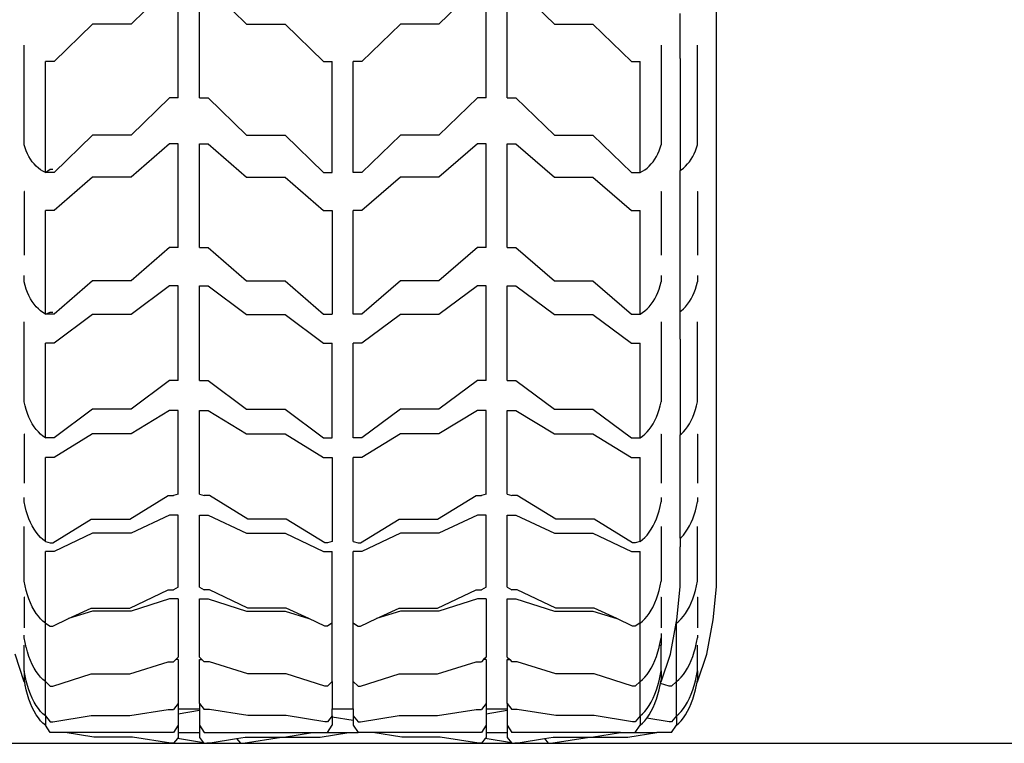
# Model space of a CAD drawing. Units: inches. Extents: x 543 to 6714, y -732 to 1486.
# Drawn here: x 5421 to 5519, y -671 to -599 of the extents above; entities that cross this region are included whole.
import ezdxf

# ---------------------------------------------------------------- set-up
doc = ezdxf.new("R2010")
doc.units = ezdxf.units.IN
doc.header["$MEASUREMENT"] = 0
doc.layers.add('Edges', color=7, linetype='Continuous')

# ---------------------------------------------------------------- blocks, each defined once
blk = doc.blocks.new('Blue Bird School Bus fr')
at = {"layer": 'Edges'}
for p, q in [((351.239, -548.471), (351.239, -481.161)), ((296.659, -488.611), (292.819, -492.339)), ((297.525, -499.686), (297.525, -488.611)), ((299.632, -499.686), (299.632, -488.611)), ((300.499, -488.611), (304.339, -492.339)), ((327.379, -488.611), (323.539, -492.339)), ((328.246, -499.686), (328.246, -488.611)), ((330.352, -499.686), (330.352, -488.611)), ((331.219, -488.611), (335.059, -492.339)), ((347.613, -495.772), (347.613, -491.293)), ((288.979, -492.339), (285.139, -496.068)), ((292.819, -492.339), (288.979, -492.339)), ((304.339, -492.339), (308.179, -492.339)), ((308.179, -492.339), (312.019, -496.068)), ((319.699, -492.339), (315.859, -496.068)), ((323.539, -492.339), (319.699, -492.339)), ((335.059, -492.339), (338.899, -492.339)), ((338.899, -492.339), (342.739, -496.068)), ((282.165, -504.38), (282.165, -494.438)), ((345.713, -494.438), (345.713, -503.759)), ((349.338, -504.38), (349.338, -494.438)), ((285.139, -496.068), (284.272, -496.068)), ((284.272, -507.143), (284.272, -496.068)), ((312.019, -496.068), (312.886, -496.068)), ((312.886, -507.143), (312.886, -496.068)), ((315.859, -496.068), (314.992, -496.068)), ((314.992, -507.143), (314.992, -496.068)), ((342.739, -496.068), (343.606, -496.068)), ((343.606, -507.143), (343.606, -496.068)), ((347.613, -495.772), (347.613, -506.928)), ((296.659, -499.686), (292.819, -503.414)), ((297.525, -499.686), (296.659, -499.686)), ((299.632, -499.686), (300.499, -499.686)), ((300.499, -499.686), (304.339, -503.414)), ((327.379, -499.686), (323.539, -503.414)), ((328.246, -499.686), (327.379, -499.686)), ((330.352, -499.686), (331.219, -499.686)), ((331.219, -499.686), (335.059, -503.414)), ((288.979, -503.414), (285.139, -507.143)), ((292.819, -503.414), (288.979, -503.414)), ((304.339, -503.414), (308.179, -503.414)), ((308.179, -503.414), (312.019, -507.143)), ((319.699, -503.414), (315.859, -507.143)), ((323.539, -503.414), (319.699, -503.414)), ((335.059, -503.414), (338.899, -503.414)), ((338.899, -503.414), (342.739, -507.143)), ((345.713, -503.759), (345.713, -504.38)), ((282.255, -504.689), (282.165, -504.38)), ((282.363, -504.99), (282.255, -504.689)), ((282.488, -505.279), (282.363, -504.99)), ((296.659, -504.275), (292.819, -507.598)), ((297.525, -504.275), (296.659, -504.275)), ((297.525, -514.62), (297.525, -504.275)), ((299.632, -504.275), (300.499, -504.275)), ((299.632, -514.62), (299.632, -504.275)), ((300.499, -504.275), (304.339, -507.598)), ((327.379, -504.275), (323.539, -507.598)), ((328.246, -504.275), (327.379, -504.275)), ((328.246, -514.62), (328.246, -504.275)), ((330.352, -504.275), (331.219, -504.275)), ((330.352, -514.62), (330.352, -504.275)), ((331.219, -504.275), (335.059, -507.598)), ((345.39, -505.279), (345.515, -504.99)), ((345.515, -504.99), (345.623, -504.689)), ((345.623, -504.689), (345.713, -504.38)), ((349.015, -505.279), (349.141, -504.99)), ((349.141, -504.99), (349.248, -504.689)), ((349.248, -504.689), (349.338, -504.38)), ((282.631, -505.555), (282.488, -505.279)), ((282.79, -505.817), (282.631, -505.555)), ((282.964, -506.064), (282.79, -505.817)), ((344.914, -506.064), (345.088, -505.817)), ((345.088, -505.817), (345.247, -505.555)), ((345.247, -505.555), (345.39, -505.279)), ((348.539, -506.064), (348.713, -505.817)), ((348.713, -505.817), (348.872, -505.555)), ((348.872, -505.555), (349.015, -505.279)), ((283.153, -506.293), (282.964, -506.064)), ((283.355, -506.504), (283.153, -506.293)), ((283.569, -506.696), (283.355, -506.504)), ((283.794, -506.867), (283.569, -506.696)), ((284.029, -507.016), (283.794, -506.867)), ((284.272, -507.143), (284.747, -506.808)), ((284.747, -506.808), (285.008, -506.808)), ((343.849, -507.016), (344.084, -506.867)), ((344.084, -506.867), (344.309, -506.696)), ((344.309, -506.696), (344.523, -506.504)), ((344.523, -506.504), (344.725, -506.293)), ((344.725, -506.293), (344.914, -506.064)), ((347.613, -506.928), (347.709, -506.867)), ((347.613, -521.017), (347.613, -506.928)), ((347.709, -506.867), (347.934, -506.696)), ((347.934, -506.696), (348.148, -506.504)), ((348.148, -506.504), (348.35, -506.293)), ((348.35, -506.293), (348.539, -506.064)), ((284.272, -507.143), (284.029, -507.016)), ((285.139, -507.143), (284.272, -507.143)), ((288.979, -507.598), (285.139, -510.922)), ((292.819, -507.598), (288.979, -507.598)), ((304.339, -507.598), (308.179, -507.598)), ((308.179, -507.598), (312.019, -510.922)), ((312.019, -507.143), (312.886, -507.143)), ((315.859, -507.143), (314.992, -507.143)), ((319.699, -507.598), (315.859, -510.922)), ((323.539, -507.598), (319.699, -507.598)), ((335.059, -507.598), (338.899, -507.598)), ((338.899, -507.598), (342.739, -510.922)), ((342.739, -507.143), (343.606, -507.143)), ((343.606, -507.143), (343.849, -507.016)), ((282.187, -509.028), (282.165, -509.028)), ((282.165, -509.028), (282.165, -515.383)), ((345.69, -509.028), (345.713, -509.028)), ((345.713, -509.028), (345.713, -515.383)), ((349.316, -509.028), (349.338, -509.028)), ((349.338, -509.028), (349.338, -515.383)), ((284.272, -510.918), (284.272, -510.922)), ((285.139, -510.922), (284.272, -510.922)), ((284.272, -521.266), (284.272, -510.922)), ((312.019, -510.922), (312.886, -510.922)), ((312.886, -510.922), (312.886, -521.266)), ((315.859, -510.922), (314.992, -510.922)), ((314.992, -521.266), (314.992, -510.922)), ((342.739, -510.922), (343.606, -510.922)), ((343.606, -510.918), (343.606, -510.922)), ((343.606, -521.266), (343.606, -510.922)), ((296.659, -514.62), (292.819, -517.943)), ((297.525, -514.62), (296.659, -514.62)), ((299.632, -514.62), (300.499, -514.62)), ((300.499, -514.62), (304.339, -517.943)), ((327.379, -514.62), (323.539, -517.943)), ((328.246, -514.62), (327.379, -514.62)), ((330.352, -514.62), (331.219, -514.62)), ((331.219, -514.62), (335.059, -517.943)), ((282.165, -518.057), (282.165, -517.409)), ((345.713, -517.409), (345.713, -517.972)), ((349.338, -517.409), (349.338, -518.057)), ((282.255, -518.417), (282.165, -518.057)), ((282.363, -518.765), (282.255, -518.417)), ((288.979, -517.943), (285.139, -521.266)), ((292.819, -517.943), (288.979, -517.943)), ((296.659, -518.439), (292.819, -521.3)), ((297.525, -518.439), (296.659, -518.439)), ((297.525, -527.877), (297.525, -518.439)), ((299.632, -518.439), (300.499, -518.439)), ((299.632, -527.877), (299.632, -518.439)), ((300.499, -518.439), (304.339, -521.3)), ((304.339, -517.943), (308.179, -517.943)), ((308.179, -517.943), (312.019, -521.266)), ((319.699, -517.943), (315.859, -521.266)), ((323.539, -517.943), (319.699, -517.943)), ((327.379, -518.439), (323.539, -521.3)), ((328.246, -518.439), (327.379, -518.439)), ((328.246, -527.877), (328.246, -518.439)), ((330.352, -518.439), (331.219, -518.439)), ((330.352, -527.877), (330.352, -518.439)), ((331.219, -518.439), (335.059, -521.3)), ((335.059, -517.943), (338.899, -517.943)), ((338.899, -517.943), (342.739, -521.266)), ((345.515, -518.765), (345.623, -518.417)), ((345.623, -518.417), (345.713, -518.057)), ((345.713, -517.972), (345.713, -518.057)), ((349.141, -518.765), (349.248, -518.417)), ((349.248, -518.417), (349.338, -518.057)), ((282.488, -519.101), (282.363, -518.765)), ((282.631, -519.422), (282.488, -519.101)), ((282.79, -519.727), (282.631, -519.422)), ((282.964, -520.013), (282.79, -519.727)), ((344.914, -520.013), (345.088, -519.727)), ((345.088, -519.727), (345.247, -519.422)), ((345.247, -519.422), (345.39, -519.101)), ((345.39, -519.101), (345.515, -518.765)), ((348.539, -520.013), (348.713, -519.727)), ((348.713, -519.727), (348.872, -519.422)), ((348.872, -519.422), (349.015, -519.101)), ((349.015, -519.101), (349.141, -518.765)), ((283.153, -520.28), (282.964, -520.013)), ((283.355, -520.525), (283.153, -520.28)), ((283.569, -520.747), (283.355, -520.525)), ((344.309, -520.747), (344.523, -520.525)), ((344.523, -520.525), (344.725, -520.28)), ((344.725, -520.28), (344.914, -520.013)), ((347.934, -520.747), (348.148, -520.525)), ((348.148, -520.525), (348.35, -520.28)), ((348.35, -520.28), (348.539, -520.013)), ((283.794, -520.946), (283.569, -520.747)), ((284.029, -521.119), (283.794, -520.946)), ((284.272, -521.266), (284.029, -521.119)), ((284.272, -521.266), (284.747, -521.086)), ((285.139, -521.266), (284.272, -521.266)), ((284.747, -521.086), (285.008, -521.086)), ((288.979, -521.3), (285.139, -524.161)), ((292.819, -521.3), (288.979, -521.3)), ((304.339, -521.3), (308.179, -521.3)), ((308.179, -521.3), (312.019, -524.161)), ((312.019, -521.266), (312.886, -521.266)), ((315.859, -521.266), (314.992, -521.266)), ((319.699, -521.3), (315.859, -524.161)), ((323.539, -521.3), (319.699, -521.3)), ((335.059, -521.3), (338.899, -521.3)), ((338.899, -521.3), (342.739, -524.161)), ((342.739, -521.266), (343.606, -521.266)), ((343.606, -521.266), (343.849, -521.119)), ((343.849, -521.119), (344.084, -520.946)), ((344.084, -520.946), (344.309, -520.747)), ((347.613, -521.017), (347.709, -520.946)), ((347.613, -523.776), (347.613, -521.017)), ((347.709, -520.946), (347.934, -520.747)), ((282.165, -529.999), (282.165, -522.037)), ((345.713, -522.037), (345.713, -529.189)), ((349.338, -529.999), (349.338, -522.037)), ((285.139, -524.161), (284.272, -524.161)), ((284.272, -533.599), (284.272, -524.161)), ((312.019, -524.161), (312.886, -524.161)), ((312.886, -533.599), (312.886, -524.161)), ((315.859, -524.161), (314.992, -524.161)), ((314.992, -533.599), (314.992, -524.161)), ((342.739, -524.161), (343.606, -524.161)), ((343.606, -533.599), (343.606, -524.161)), ((347.613, -523.776), (347.613, -533.319)), ((296.659, -527.877), (292.819, -530.738)), ((297.525, -527.877), (296.659, -527.877)), ((299.632, -527.877), (300.499, -527.877)), ((300.499, -527.877), (304.339, -530.738)), ((327.379, -527.877), (323.539, -530.738)), ((328.246, -527.877), (327.379, -527.877)), ((330.352, -527.877), (331.219, -527.877)), ((331.219, -527.877), (335.059, -530.738)), ((345.713, -529.189), (345.713, -529.999)), ((282.255, -530.402), (282.165, -529.999)), ((282.363, -530.793), (282.255, -530.402)), ((345.515, -530.793), (345.623, -530.402)), ((345.623, -530.402), (345.713, -529.999)), ((349.141, -530.793), (349.248, -530.402)), ((349.248, -530.402), (349.338, -529.999)), ((282.488, -531.17), (282.363, -530.793)), ((282.631, -531.53), (282.488, -531.17)), ((282.79, -531.872), (282.631, -531.53)), ((288.979, -530.738), (285.139, -533.599)), ((292.819, -530.738), (288.979, -530.738)), ((296.659, -530.861), (292.819, -533.211)), ((297.525, -530.861), (296.659, -530.861)), ((297.525, -539.23), (297.525, -530.861)), ((299.632, -530.861), (300.499, -530.861)), ((299.632, -539.23), (299.632, -530.861)), ((300.499, -530.861), (304.339, -533.211)), ((304.339, -530.738), (308.179, -530.738)), ((308.179, -530.738), (312.019, -533.599)), ((319.699, -530.738), (315.859, -533.599)), ((323.539, -530.738), (319.699, -530.738)), ((327.379, -530.861), (323.539, -533.211)), ((328.246, -530.861), (327.379, -530.861)), ((328.246, -539.23), (328.246, -530.861)), ((330.352, -530.861), (331.219, -530.861)), ((330.352, -539.23), (330.352, -530.861)), ((331.219, -530.861), (335.059, -533.211)), ((335.059, -530.738), (338.899, -530.738)), ((338.899, -530.738), (342.739, -533.599)), ((345.088, -531.872), (345.247, -531.53)), ((345.247, -531.53), (345.39, -531.17)), ((345.39, -531.17), (345.515, -530.793)), ((348.713, -531.872), (348.872, -531.53)), ((348.872, -531.53), (349.015, -531.17)), ((349.015, -531.17), (349.141, -530.793)), ((282.964, -532.193), (282.79, -531.872)), ((283.153, -532.492), (282.964, -532.193)), ((283.355, -532.767), (283.153, -532.492)), ((344.523, -532.767), (344.725, -532.492)), ((344.725, -532.492), (344.914, -532.193)), ((344.914, -532.193), (345.088, -531.872)), ((348.148, -532.767), (348.35, -532.492)), ((348.35, -532.492), (348.539, -532.193)), ((348.539, -532.193), (348.713, -531.872)), ((282.187, -533.241), (282.165, -533.241)), ((282.165, -533.241), (282.165, -538.108)), ((283.569, -533.017), (283.355, -532.767)), ((283.794, -533.239), (283.569, -533.017)), ((284.029, -533.434), (283.794, -533.239)), ((284.272, -533.599), (284.029, -533.434)), ((288.979, -533.211), (285.139, -535.561)), ((292.819, -533.211), (288.979, -533.211)), ((304.339, -533.211), (308.179, -533.211)), ((308.179, -533.211), (312.019, -535.561)), ((319.699, -533.211), (315.859, -535.561)), ((323.539, -533.211), (319.699, -533.211)), ((335.059, -533.211), (338.899, -533.211)), ((338.899, -533.211), (342.739, -535.561)), ((343.606, -533.599), (343.849, -533.434)), ((343.849, -533.434), (344.084, -533.239)), ((344.084, -533.239), (344.309, -533.017)), ((344.309, -533.017), (344.523, -532.767)), ((345.69, -533.241), (345.713, -533.241)), ((345.713, -533.241), (345.713, -538.108)), ((347.613, -533.319), (347.709, -533.239)), ((347.613, -543.624), (347.613, -533.319)), ((347.709, -533.239), (347.934, -533.017)), ((347.934, -533.017), (348.148, -532.767)), ((349.316, -533.241), (349.338, -533.241)), ((349.338, -533.241), (349.338, -538.108)), ((284.272, -533.599), (284.747, -533.577)), ((285.139, -533.599), (284.272, -533.599)), ((284.747, -533.577), (285.008, -533.577)), ((312.019, -533.599), (312.886, -533.599)), ((315.859, -533.599), (314.992, -533.599)), ((342.739, -533.599), (343.606, -533.599)), ((284.272, -535.556), (284.272, -535.561)), ((285.139, -535.561), (284.272, -535.561)), ((284.272, -543.93), (284.272, -535.561)), ((312.019, -535.561), (312.886, -535.561)), ((312.886, -535.561), (312.886, -543.93)), ((315.859, -535.561), (314.992, -535.561)), ((314.992, -543.93), (314.992, -535.561)), ((342.739, -535.561), (343.606, -535.561)), ((343.606, -535.556), (343.606, -535.561)), ((343.606, -543.93), (343.606, -535.561)), ((292.688, -541.716), (296.528, -539.366)), ((296.528, -539.366), (297.05, -539.366)), ((297.525, -539.23), (297.05, -539.366)), ((299.632, -539.23), (300.107, -539.366)), ((300.63, -539.366), (300.107, -539.366)), ((304.47, -541.716), (300.63, -539.366)), ((323.408, -541.716), (327.248, -539.366)), ((327.248, -539.366), (327.771, -539.366)), ((328.246, -539.23), (327.771, -539.366)), ((330.352, -539.23), (330.828, -539.366)), ((331.35, -539.366), (330.828, -539.366)), ((335.19, -541.716), (331.35, -539.366)), ((282.165, -540), (282.165, -539.541)), ((282.255, -540.44), (282.165, -540)), ((345.623, -540.44), (345.713, -540)), ((345.713, -539.541), (345.713, -539.895)), ((345.713, -539.895), (345.713, -540)), ((349.248, -540.44), (349.338, -540)), ((349.338, -539.541), (349.338, -540)), ((282.363, -540.867), (282.255, -540.44)), ((282.488, -541.278), (282.363, -540.867)), ((282.631, -541.671), (282.488, -541.278)), ((296.659, -541.328), (292.819, -543.126)), ((297.525, -541.328), (296.659, -541.328)), ((297.525, -548.485), (297.525, -541.328)), ((299.632, -541.328), (300.499, -541.328)), ((299.632, -548.485), (299.632, -541.328)), ((300.499, -541.328), (304.339, -543.126)), ((327.379, -541.328), (323.539, -543.126)), ((328.246, -541.328), (327.379, -541.328)), ((328.246, -548.485), (328.246, -541.328)), ((330.352, -541.328), (331.219, -541.328)), ((330.352, -548.485), (330.352, -541.328)), ((331.219, -541.328), (335.059, -543.126)), ((345.247, -541.671), (345.39, -541.278)), ((345.39, -541.278), (345.515, -540.867)), ((345.515, -540.867), (345.623, -540.44)), ((348.872, -541.671), (349.015, -541.278)), ((349.015, -541.278), (349.141, -540.867)), ((349.141, -540.867), (349.248, -540.44)), ((282.79, -542.044), (282.631, -541.671)), ((282.964, -542.395), (282.79, -542.044)), ((285.008, -544.066), (288.848, -541.716)), ((288.848, -541.716), (292.688, -541.716)), ((308.31, -541.716), (304.47, -541.716)), ((312.15, -544.066), (308.31, -541.716)), ((315.728, -544.066), (319.568, -541.716)), ((319.568, -541.716), (323.408, -541.716)), ((339.03, -541.716), (335.19, -541.716)), ((342.87, -544.066), (339.03, -541.716)), ((344.914, -542.395), (345.088, -542.044)), ((345.088, -542.044), (345.247, -541.671)), ((348.539, -542.395), (348.713, -542.044)), ((348.713, -542.044), (348.872, -541.671)), ((282.165, -547.889), (282.165, -542.45)), ((283.153, -542.721), (282.964, -542.395)), ((283.355, -543.022), (283.153, -542.721)), ((283.569, -543.294), (283.355, -543.022)), ((283.794, -543.537), (283.569, -543.294)), ((288.979, -543.126), (285.139, -544.925)), ((292.819, -543.126), (288.979, -543.126)), ((304.339, -543.126), (308.179, -543.126)), ((308.179, -543.126), (312.019, -544.925)), ((319.699, -543.126), (315.859, -544.925)), ((323.539, -543.126), (319.699, -543.126)), ((335.059, -543.126), (338.899, -543.126)), ((338.899, -543.126), (342.739, -544.925)), ((344.084, -543.537), (344.309, -543.294)), ((344.309, -543.294), (344.523, -543.022)), ((344.523, -543.022), (344.725, -542.721)), ((344.725, -542.721), (344.914, -542.395)), ((345.713, -542.45), (345.713, -546.946)), ((347.709, -543.537), (347.934, -543.294)), ((347.934, -543.294), (348.148, -543.022)), ((348.148, -543.022), (348.35, -542.721)), ((348.35, -542.721), (348.539, -542.395)), ((349.338, -547.889), (349.338, -542.45)), ((284.029, -543.75), (283.794, -543.537)), ((284.272, -543.93), (284.029, -543.75)), ((284.272, -543.93), (284.747, -544.066)), ((284.747, -544.066), (285.008, -544.066)), ((312.41, -544.066), (312.15, -544.066)), ((312.886, -543.93), (312.41, -544.066)), ((314.992, -543.93), (315.468, -544.066)), ((315.468, -544.066), (315.728, -544.066)), ((343.131, -544.066), (342.87, -544.066)), ((343.606, -543.93), (343.131, -544.066)), ((343.606, -543.93), (343.849, -543.75)), ((343.849, -543.75), (344.084, -543.537)), ((347.613, -543.624), (347.709, -543.537)), ((347.613, -543.624), (347.613, -544.476)), ((285.139, -544.925), (284.272, -544.925)), ((284.272, -552.082), (284.272, -544.925)), ((312.019, -544.925), (312.886, -544.925)), ((312.886, -552.082), (312.886, -544.925)), ((315.859, -544.925), (314.992, -544.925)), ((314.992, -552.082), (314.992, -544.925)), ((342.739, -544.925), (343.606, -544.925)), ((343.606, -552.082), (343.606, -544.925)), ((347.613, -548.471), (347.613, -544.476)), ((345.713, -546.946), (345.713, -547.889)), ((282.255, -548.359), (282.165, -547.889)), ((345.623, -548.359), (345.713, -547.889)), ((349.248, -548.359), (349.338, -547.889)), ((282.363, -548.814), (282.255, -548.359)), ((282.488, -549.253), (282.363, -548.814)), ((292.688, -550.576), (296.528, -548.777)), ((296.528, -548.777), (297.05, -548.777)), ((297.525, -548.485), (297.05, -548.777)), ((299.632, -548.485), (300.107, -548.777)), ((300.63, -548.777), (300.107, -548.777)), ((304.47, -550.576), (300.63, -548.777)), ((323.408, -550.576), (327.248, -548.777)), ((327.248, -548.777), (327.771, -548.777)), ((328.246, -548.485), (327.771, -548.777)), ((330.352, -548.485), (330.828, -548.777)), ((331.35, -548.777), (330.828, -548.777)), ((335.19, -550.576), (331.35, -548.777)), ((345.39, -549.253), (345.515, -548.814)), ((345.515, -548.814), (345.623, -548.359)), ((347.262, -551.764), (347.613, -548.471)), ((349.015, -549.253), (349.141, -548.814)), ((349.141, -548.814), (349.248, -548.359)), ((350.887, -551.764), (351.239, -548.471)), ((282.187, -549.506), (282.165, -549.506)), ((282.165, -549.506), (282.165, -552.553)), ((282.631, -549.672), (282.488, -549.253)), ((282.79, -550.07), (282.631, -549.672)), ((282.964, -550.444), (282.79, -550.07)), ((296.659, -549.66), (292.819, -550.876)), ((297.525, -549.66), (296.659, -549.66)), ((297.525, -549.66), (297.525, -555.483)), ((299.632, -549.66), (300.499, -549.66)), ((299.632, -555.483), (299.632, -549.66)), ((300.499, -549.66), (304.339, -550.876)), ((327.379, -549.66), (323.539, -550.876)), ((328.246, -549.66), (327.379, -549.66)), ((328.246, -549.66), (328.246, -555.483)), ((330.352, -549.66), (331.219, -549.66)), ((330.352, -555.483), (330.352, -549.66)), ((331.219, -549.66), (335.059, -550.876)), ((344.914, -550.444), (345.088, -550.07)), ((345.088, -550.07), (345.247, -549.672)), ((345.247, -549.672), (345.39, -549.253)), ((345.69, -549.506), (345.713, -549.506)), ((345.713, -549.506), (345.713, -552.553)), ((348.539, -550.444), (348.713, -550.07)), ((348.713, -550.07), (348.872, -549.672)), ((348.872, -549.672), (349.015, -549.253)), ((349.316, -549.506), (349.338, -549.506)), ((349.338, -549.506), (349.338, -552.553)), ((283.153, -550.793), (282.964, -550.444)), ((283.355, -551.113), (283.153, -550.793)), ((283.569, -551.404), (283.355, -551.113)), ((286.591, -551.632), (288.848, -550.576)), ((288.979, -550.876), (286.591, -551.632)), ((288.848, -550.576), (292.688, -550.576)), ((292.819, -550.876), (288.979, -550.876)), ((304.339, -550.876), (308.179, -550.876)), ((308.31, -550.576), (304.47, -550.576)), ((308.179, -550.876), (310.566, -551.632)), ((310.566, -551.632), (308.31, -550.576)), ((317.312, -551.632), (319.568, -550.576)), ((319.699, -550.876), (317.312, -551.632)), ((319.568, -550.576), (323.408, -550.576)), ((323.539, -550.876), (319.699, -550.876)), ((335.059, -550.876), (338.899, -550.876)), ((339.03, -550.576), (335.19, -550.576)), ((338.899, -550.876), (341.287, -551.632)), ((341.287, -551.632), (339.03, -550.576)), ((344.309, -551.404), (344.523, -551.113)), ((344.523, -551.113), (344.725, -550.793)), ((344.725, -550.793), (344.875, -550.516)), ((344.875, -550.516), (344.914, -550.444)), ((347.934, -551.404), (348.148, -551.113)), ((348.148, -551.113), (348.35, -550.793)), ((348.35, -550.793), (348.539, -550.444)), ((283.794, -551.663), (283.569, -551.404)), ((284.029, -551.89), (283.794, -551.663)), ((284.272, -552.082), (284.029, -551.89)), ((284.272, -552.082), (284.289, -552.093)), ((284.272, -552.088), (284.272, -552.093)), ((284.289, -552.093), (284.272, -552.093)), ((284.272, -557.916), (284.272, -552.093)), ((284.289, -552.093), (284.747, -552.374)), ((285.008, -552.374), (286.591, -551.632)), ((312.15, -552.374), (310.566, -551.632)), ((312.868, -552.093), (312.41, -552.374)), ((312.886, -552.082), (312.868, -552.093)), ((312.868, -552.093), (312.886, -552.093)), ((312.886, -557.916), (312.886, -552.093)), ((314.992, -552.082), (315.01, -552.093)), ((315.01, -552.093), (314.992, -552.093)), ((314.992, -557.916), (314.992, -552.093)), ((315.01, -552.093), (315.468, -552.374)), ((315.728, -552.374), (317.312, -551.632)), ((342.87, -552.374), (341.287, -551.632)), ((343.589, -552.093), (343.131, -552.374)), ((343.606, -552.082), (343.589, -552.093)), ((343.589, -552.093), (343.606, -552.093)), ((343.606, -552.082), (343.618, -552.072)), ((343.606, -552.088), (343.606, -552.093)), ((343.606, -557.916), (343.606, -552.093)), ((343.618, -552.072), (343.849, -551.89)), ((343.849, -551.89), (344.084, -551.663)), ((344.084, -551.663), (344.309, -551.404)), ((346.635, -555.166), (347.2, -552.101)), ((347.2, -552.101), (347.231, -551.931)), ((347.214, -552.093), (347.2, -552.101)), ((347.231, -552.082), (347.214, -552.093)), ((347.214, -552.093), (347.231, -552.093)), ((347.231, -551.931), (347.262, -551.764)), ((347.231, -552.082), (347.474, -551.89)), ((347.231, -552.082), (347.231, -551.931)), ((347.231, -552.088), (347.231, -552.093)), ((347.231, -557.916), (347.231, -552.093)), ((347.474, -551.89), (347.709, -551.663)), ((347.709, -551.663), (347.934, -551.404)), ((350.26, -555.166), (350.887, -551.764)), ((284.747, -552.374), (285.008, -552.374)), ((312.41, -552.374), (312.15, -552.374)), ((315.468, -552.374), (315.728, -552.374)), ((343.131, -552.374), (342.87, -552.374)), ((345.713, -553.106), (345.713, -553.532)), ((282.165, -553.532), (282.165, -553.295)), ((282.255, -554.023), (282.165, -553.532)), ((282.363, -554.499), (282.255, -554.023)), ((345.563, -554.287), (345.623, -554.023)), ((345.623, -554.023), (345.713, -553.532)), ((345.713, -553.532), (345.713, -554.287)), ((349.141, -554.499), (349.248, -554.023)), ((349.248, -554.023), (349.338, -553.532)), ((349.338, -553.295), (349.338, -553.532)), ((282.165, -556.832), (282.165, -554.287)), ((282.378, -554.555), (282.363, -554.499)), ((282.488, -554.958), (282.378, -554.555)), ((282.631, -555.396), (282.488, -554.958)), ((345.247, -555.396), (345.39, -554.958)), ((345.39, -554.958), (345.515, -554.499)), ((345.515, -554.499), (345.563, -554.287)), ((345.563, -554.287), (345.713, -554.287)), ((345.713, -556.832), (345.713, -554.287)), ((348.872, -555.396), (349.015, -554.958)), ((349.015, -554.958), (349.125, -554.555)), ((349.125, -554.555), (349.141, -554.499)), ((349.338, -556.832), (349.338, -554.287)), ((282.165, -557.922), (281.243, -555.166)), ((282.79, -555.813), (282.631, -555.396)), ((282.964, -556.204), (282.79, -555.813)), ((292.688, -557.143), (296.528, -555.926)), ((296.528, -555.926), (297.05, -555.926)), ((297.276, -555.716), (297.05, -555.926)), ((297.525, -555.483), (297.276, -555.716)), ((297.525, -555.716), (297.276, -555.716)), ((297.525, -555.716), (297.525, -560.105)), ((299.632, -555.483), (299.881, -555.716)), ((299.632, -555.716), (299.881, -555.716)), ((299.632, -560.105), (299.632, -555.716)), ((299.881, -555.716), (300.107, -555.926)), ((300.63, -555.926), (300.107, -555.926)), ((304.47, -557.143), (300.63, -555.926)), ((323.408, -557.143), (327.248, -555.926)), ((327.248, -555.926), (327.771, -555.926)), ((327.997, -555.716), (327.771, -555.926)), ((328.246, -555.483), (327.997, -555.716)), ((328.246, -555.716), (327.997, -555.716)), ((328.246, -555.716), (328.246, -560.105)), ((330.352, -555.483), (330.602, -555.716)), ((330.352, -555.716), (330.602, -555.716)), ((330.352, -560.105), (330.352, -555.716)), ((330.602, -555.716), (330.828, -555.926)), ((331.35, -555.926), (330.828, -555.926)), ((335.19, -557.143), (331.35, -555.926)), ((344.914, -556.204), (345.088, -555.813)), ((345.088, -555.813), (345.247, -555.396)), ((345.713, -557.922), (346.635, -555.166)), ((348.539, -556.204), (348.713, -555.813)), ((348.713, -555.813), (348.872, -555.396)), ((349.338, -557.922), (350.26, -555.166)), ((282.255, -557.336), (282.165, -556.832)), ((282.165, -556.832), (282.165, -557.733)), ((283.153, -556.568), (282.964, -556.204)), ((283.355, -556.903), (283.153, -556.568)), ((283.569, -557.207), (283.355, -556.903)), ((344.309, -557.207), (344.523, -556.903)), ((344.523, -556.903), (344.725, -556.568)), ((344.725, -556.568), (344.914, -556.204)), ((345.623, -557.336), (345.713, -556.832)), ((345.713, -556.832), (345.713, -557.733)), ((347.934, -557.207), (348.148, -556.903)), ((348.148, -556.903), (348.35, -556.568)), ((348.35, -556.568), (348.539, -556.204)), ((349.248, -557.336), (349.338, -556.832)), ((349.338, -556.832), (349.338, -557.733)), ((282.208, -557.977), (282.165, -557.733)), ((282.204, -557.972), (282.165, -557.922)), ((282.255, -558.256), (282.204, -557.972)), ((282.208, -557.977), (282.204, -557.972)), ((282.255, -558.241), (282.208, -557.977)), ((282.363, -557.825), (282.255, -557.336)), ((282.488, -558.296), (282.363, -557.825)), ((283.794, -557.478), (283.569, -557.207)), ((284.029, -557.715), (283.794, -557.478)), ((284.272, -557.916), (284.029, -557.715)), ((284.272, -557.916), (284.747, -558.359)), ((284.272, -561.332), (284.272, -557.916)), ((285.008, -558.359), (288.848, -557.143)), ((288.848, -557.143), (292.688, -557.143)), ((308.31, -557.143), (304.47, -557.143)), ((312.15, -558.359), (308.31, -557.143)), ((312.886, -557.916), (312.41, -558.359)), ((312.886, -557.916), (312.886, -560.623)), ((314.992, -557.916), (315.468, -558.359)), ((314.992, -560.623), (314.992, -557.916)), ((315.728, -558.359), (319.568, -557.143)), ((319.568, -557.143), (323.408, -557.143)), ((339.03, -557.143), (335.19, -557.143)), ((342.87, -558.359), (339.03, -557.143)), ((343.606, -557.916), (343.131, -558.359)), ((343.606, -557.916), (343.849, -557.715)), ((343.606, -561.332), (343.606, -557.916)), ((343.849, -557.715), (344.084, -557.478)), ((344.084, -557.478), (344.309, -557.207)), ((345.39, -558.296), (345.515, -557.825)), ((345.515, -557.825), (345.623, -557.336)), ((345.623, -558.241), (345.67, -557.977)), ((345.652, -558.092), (345.674, -557.972)), ((345.67, -557.977), (345.713, -557.733)), ((345.67, -557.977), (345.674, -557.972)), ((345.674, -557.972), (345.713, -557.753)), ((345.674, -557.972), (345.713, -557.922)), ((345.713, -557.733), (345.713, -557.753)), ((347.231, -557.916), (346.756, -558.359)), ((347.231, -557.916), (347.474, -557.715)), ((347.231, -561.332), (347.231, -557.916)), ((347.474, -557.715), (347.709, -557.478)), ((347.709, -557.478), (347.934, -557.207)), ((349.015, -558.296), (349.141, -557.825)), ((349.141, -557.825), (349.248, -557.336)), ((349.248, -558.256), (349.299, -557.972)), ((349.248, -558.241), (349.295, -557.977)), ((349.295, -557.977), (349.338, -557.733)), ((349.295, -557.977), (349.299, -557.972)), ((349.299, -557.972), (349.338, -557.922)), ((282.363, -558.734), (282.255, -558.241)), ((282.363, -558.745), (282.255, -558.256)), ((282.488, -559.209), (282.363, -558.734)), ((282.488, -559.216), (282.363, -558.745)), ((282.631, -558.746), (282.488, -558.296)), ((282.79, -559.173), (282.631, -558.746)), ((284.747, -558.359), (285.008, -558.359)), ((312.41, -558.359), (312.15, -558.359)), ((315.468, -558.359), (315.728, -558.359)), ((343.131, -558.359), (342.87, -558.359)), ((345.088, -559.173), (345.247, -558.746)), ((345.247, -558.746), (345.39, -558.296)), ((345.39, -559.209), (345.515, -558.734)), ((345.39, -559.216), (345.515, -558.745)), ((345.515, -558.734), (345.623, -558.241)), ((345.515, -558.745), (345.623, -558.256)), ((345.623, -558.256), (345.652, -558.092)), ((346.496, -558.359), (345.652, -558.092)), ((346.756, -558.359), (346.496, -558.359)), ((348.713, -559.173), (348.872, -558.746)), ((348.872, -558.746), (349.015, -558.296)), ((349.015, -559.209), (349.141, -558.734)), ((349.015, -559.216), (349.141, -558.745)), ((349.141, -558.734), (349.248, -558.241)), ((349.141, -558.745), (349.248, -558.256)), ((282.631, -559.663), (282.488, -559.209)), ((282.631, -559.663), (282.488, -559.216)), ((282.631, -559.666), (282.631, -559.663)), ((282.758, -560.007), (282.631, -559.666)), ((282.79, -560.094), (282.758, -560.007)), ((282.964, -559.574), (282.79, -559.173)), ((283.153, -559.948), (282.964, -559.574)), ((283.355, -560.292), (283.153, -559.948)), ((344.523, -560.292), (344.725, -559.948)), ((344.725, -559.948), (344.914, -559.574)), ((344.914, -559.574), (345.088, -559.173)), ((345.088, -560.094), (345.12, -560.007)), ((345.12, -560.007), (345.247, -559.666)), ((345.247, -559.663), (345.39, -559.209)), ((345.247, -559.663), (345.39, -559.216)), ((345.247, -559.666), (345.247, -559.663)), ((348.148, -560.292), (348.35, -559.948)), ((348.35, -559.948), (348.539, -559.574)), ((348.539, -559.574), (348.713, -559.173)), ((348.713, -560.094), (348.745, -560.007)), ((348.745, -560.007), (348.872, -559.666)), ((348.872, -559.663), (349.015, -559.209)), ((348.872, -559.663), (349.015, -559.216)), ((348.872, -559.666), (348.872, -559.663)), ((282.964, -560.499), (282.79, -560.094)), ((283.153, -560.876), (282.964, -560.499)), ((283.355, -561.223), (283.153, -560.876)), ((283.569, -560.604), (283.355, -560.292)), ((283.794, -560.882), (283.569, -560.604)), ((284.029, -561.125), (283.794, -560.882)), ((292.688, -561.305), (296.528, -560.692)), ((296.528, -560.692), (297.05, -560.692)), ((297.525, -560.105), (297.05, -560.692)), ((297.525, -560.105), (297.525, -560.623)), ((297.525, -560.623), (299.632, -560.623)), ((297.525, -560.623), (297.525, -561.112)), ((297.525, -561.112), (299.632, -560.775)), ((299.632, -560.105), (300.107, -560.692)), ((299.632, -560.105), (299.632, -560.623)), ((299.632, -560.623), (299.632, -560.775)), ((299.632, -560.775), (299.632, -562.271)), ((300.63, -560.692), (300.107, -560.692)), ((304.47, -561.305), (300.63, -560.692)), ((312.886, -560.623), (314.992, -560.623)), ((312.886, -561.332), (312.886, -560.623)), ((314.992, -560.623), (314.992, -561.332)), ((323.408, -561.305), (327.248, -560.692)), ((327.248, -560.692), (327.771, -560.692)), ((328.246, -560.105), (327.771, -560.692)), ((328.246, -560.105), (328.246, -560.623)), ((328.246, -560.623), (330.352, -560.623)), ((328.246, -560.623), (328.246, -561.112)), ((328.246, -561.112), (330.352, -560.775)), ((330.352, -560.105), (330.828, -560.692)), ((330.352, -560.105), (330.352, -560.623)), ((330.352, -560.623), (330.352, -560.775)), ((330.352, -560.775), (330.352, -562.271)), ((331.35, -560.692), (330.828, -560.692)), ((335.19, -561.305), (331.35, -560.692)), ((343.849, -561.125), (344.084, -560.882)), ((344.084, -560.882), (344.309, -560.604)), ((344.309, -560.604), (344.523, -560.292)), ((344.523, -561.223), (344.725, -560.876)), ((344.725, -560.876), (344.914, -560.499)), ((344.914, -560.499), (345.088, -560.094)), ((347.474, -561.125), (347.709, -560.882)), ((347.709, -560.882), (347.934, -560.604)), ((347.934, -560.604), (348.148, -560.292)), ((348.148, -561.223), (348.35, -560.876)), ((348.35, -560.876), (348.539, -560.499)), ((348.539, -560.499), (348.713, -560.094)), ((283.569, -561.537), (283.355, -561.223)), ((283.794, -561.818), (283.569, -561.537)), ((284.029, -562.063), (283.794, -561.818)), ((284.272, -561.332), (284.029, -561.125)), ((284.272, -561.332), (284.747, -561.919)), ((284.272, -561.332), (284.272, -562.271)), ((284.747, -561.919), (285.008, -561.919)), ((285.008, -561.919), (288.848, -561.305)), ((288.848, -561.305), (292.688, -561.305)), ((297.525, -561.112), (297.525, -562.271)), ((308.31, -561.305), (304.47, -561.305)), ((312.15, -561.919), (308.31, -561.305)), ((312.41, -561.919), (312.15, -561.919)), ((312.886, -561.332), (312.41, -561.919)), ((312.886, -561.332), (312.886, -561.457)), ((314.992, -561.794), (312.886, -561.457)), ((312.886, -561.457), (312.886, -562.271)), ((314.992, -561.332), (315.468, -561.919)), ((314.992, -561.332), (314.992, -561.794)), ((314.992, -561.794), (314.992, -562.271)), ((315.468, -561.919), (315.728, -561.919)), ((315.728, -561.919), (319.568, -561.305)), ((319.568, -561.305), (323.408, -561.305)), ((328.246, -561.112), (328.246, -562.271)), ((339.03, -561.305), (335.19, -561.305)), ((342.87, -561.919), (339.03, -561.305)), ((343.131, -561.919), (342.87, -561.919)), ((343.606, -561.332), (343.131, -561.919)), ((343.606, -561.332), (343.849, -561.125)), ((343.606, -561.332), (343.606, -562.271)), ((343.849, -562.063), (344.084, -561.818)), ((344.084, -561.818), (344.286, -561.566)), ((344.286, -561.566), (344.309, -561.537)), ((346.496, -561.919), (344.286, -561.566)), ((344.309, -561.537), (344.523, -561.223)), ((346.756, -561.919), (346.496, -561.919)), ((347.231, -561.332), (346.756, -561.919)), ((347.231, -561.332), (347.474, -561.125)), ((347.231, -561.332), (347.231, -562.271)), ((347.474, -562.063), (347.709, -561.818)), ((347.709, -561.818), (347.934, -561.537)), ((347.934, -561.537), (348.148, -561.223)), ((284.272, -562.271), (284.029, -562.063)), ((284.747, -562.992), (284.272, -562.271)), ((297.525, -562.271), (297.05, -562.992)), ((297.525, -562.271), (297.525, -562.992)), ((299.632, -562.271), (300.107, -562.992)), ((299.632, -562.271), (299.632, -562.992)), ((312.41, -562.992), (312.886, -562.271)), ((314.992, -562.271), (315.468, -562.992)), ((328.246, -562.271), (327.771, -562.992)), ((328.246, -562.271), (328.246, -562.992)), ((330.352, -562.271), (330.828, -562.992)), ((330.352, -562.271), (330.352, -562.992)), ((343.131, -562.992), (343.606, -562.271)), ((343.606, -562.271), (343.849, -562.063)), ((346.756, -562.992), (347.231, -562.271)), ((347.231, -562.271), (347.474, -562.063)), ((286.226, -562.992), (284.747, -562.992)), ((289.11, -563.452), (286.226, -562.992)), ((297.05, -562.992), (286.226, -562.992)), ((292.95, -563.452), (289.11, -563.452)), ((296.79, -564.066), (292.95, -563.452)), ((297.436, -563.59), (297.05, -564.066)), ((297.525, -563.479), (297.436, -563.59)), ((300.062, -564.009), (297.436, -563.59)), ((297.525, -562.992), (299.632, -562.992)), ((297.525, -562.992), (297.525, -563.479)), ((299.632, -562.992), (299.632, -563.479)), ((299.632, -563.479), (300.062, -564.009)), ((300.107, -562.992), (310.932, -562.992)), ((300.721, -564.009), (303.347, -563.59)), ((303.347, -563.59), (304.208, -563.452)), ((303.347, -563.59), (303.733, -564.066)), ((303.993, -564.066), (307.833, -563.452)), ((304.208, -563.452), (307.833, -563.452)), ((307.833, -563.452), (308.048, -563.452)), ((308.048, -563.452), (310.932, -562.992)), ((308.048, -563.452), (311.673, -563.452)), ((310.932, -562.992), (312.41, -562.992)), ((311.673, -563.452), (314.557, -562.992)), ((312.41, -562.992), (314.557, -562.992)), ((314.557, -562.992), (315.468, -562.992)), ((316.946, -562.992), (315.468, -562.992)), ((319.83, -563.452), (316.946, -562.992)), ((327.771, -562.992), (316.946, -562.992)), ((323.67, -563.452), (319.83, -563.452)), ((327.51, -564.066), (323.67, -563.452)), ((328.156, -563.59), (327.771, -564.066)), ((328.246, -563.479), (328.156, -563.59)), ((330.782, -564.009), (328.156, -563.59)), ((328.246, -562.992), (330.352, -562.992)), ((328.246, -562.992), (328.246, -563.479)), ((330.352, -562.992), (330.352, -563.479)), ((330.352, -563.479), (330.782, -564.009)), ((341.652, -562.992), (330.828, -562.992)), ((331.442, -564.009), (334.067, -563.59)), ((334.067, -563.59), (334.928, -563.452)), ((334.067, -563.59), (334.453, -564.066)), ((334.713, -564.066), (338.554, -563.452)), ((334.928, -563.452), (338.554, -563.452)), ((338.554, -563.452), (338.768, -563.452)), ((338.768, -563.452), (341.652, -562.992)), ((338.768, -563.452), (342.394, -563.452)), ((341.652, -562.992), (343.131, -562.992)), ((342.394, -563.452), (345.277, -562.992)), ((343.131, -562.992), (345.277, -562.992)), ((346.756, -562.992), (345.277, -562.992)), ((297.05, -564.066), (296.79, -564.066)), ((300.062, -564.009), (300.107, -564.066)), ((300.107, -564.066), (300.368, -564.066)), ((300.368, -564.066), (300.391, -564.062)), ((300.391, -564.062), (300.721, -564.009)), ((300.415, -564.066), (300.391, -564.062)), ((300.675, -564.066), (300.415, -564.066)), ((300.721, -564.009), (300.675, -564.066)), ((303.733, -564.066), (303.993, -564.066)), ((327.771, -564.066), (327.51, -564.066)), ((330.782, -564.009), (330.828, -564.066)), ((330.828, -564.066), (331.088, -564.066)), ((331.088, -564.066), (331.112, -564.062)), ((331.112, -564.062), (331.442, -564.009)), ((331.135, -564.066), (331.112, -564.062)), ((331.396, -564.066), (331.135, -564.066)), ((331.442, -564.009), (331.396, -564.066)), ((334.453, -564.066), (334.713, -564.066))]:
    blk.add_line(p, q, dxfattribs=at)

msp = doc.modelspace()

# ---------------------------------------------------------------- linework, layer by layer
msp.add_line((642.398, -671.023), (6662.661, -671.023))

# ---------------------------------------------------------------- block references
msp.add_blockref('Blue Bird School Bus fr', (5138.855, -106.957))

doc.saveas('drawing.dxf')
